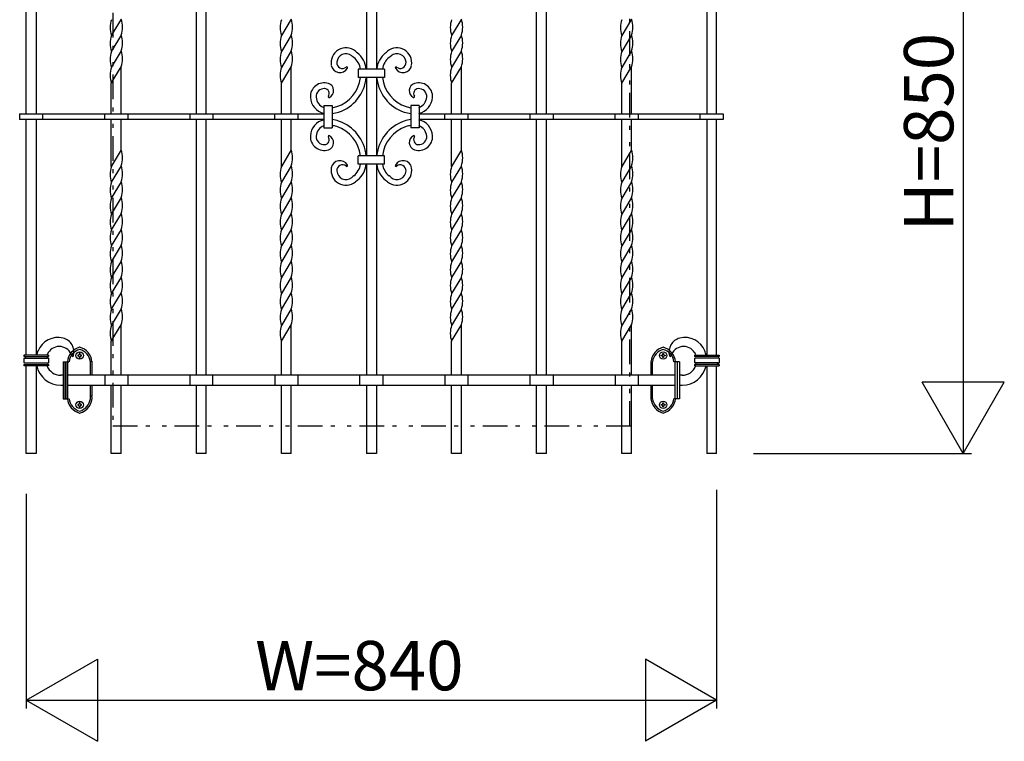
# Model space of a CAD drawing. Extents: x 0 to 1980, y 0 to 3208.
# Drawn here: x 1619 to 1739, y 2781 to 2868 of the extents above; entities that cross this region are included whole.
import ezdxf

# ---------------------------------------------------------------- set-up
doc = ezdxf.new("R2010")
doc.units = 0
doc.linetypes.add('NITENSAP', pattern=[7.5, 3, -1, 0.5, -1.5, 0.5, -1])
doc.layers.add('YKK_A1', color=4, linetype='CONTINUOUS')
doc.layers.add('YKK_D', color=6, linetype='CONTINUOUS')
doc.styles.get("Standard").update_dxf_attribs({"font": 'txt', "bigfont": 'BIGFONT'})

msp = doc.modelspace()

# ---------------------------------------------------------------- linework, layer by layer
at = {"layer": 'YKK_A1', "linetype": 'NITENSAP'}
for p, q in [((1630.35, 2936.74), (1630.35, 2819.01)), ((1693.25, 2819.01), (1693.25, 2936.74)), ((1630.35, 2819.01), (1693.45, 2819.01))]:
    msp.add_line(p, q, dxfattribs=at)
at = {"layer": 'YKK_A1'}
for p, q in [((1640.5, 2856.97), (1640.5, 2888.07)), ((1641.7, 2856.97), (1641.7, 2888.07)), ((1661.2, 2888.07), (1661.2, 2862.38)), ((1662.4, 2888.07), (1662.4, 2862.38)), ((1681.9, 2856.97), (1681.9, 2888.07)), ((1683.1, 2856.97), (1683.1, 2888.07)), ((1619.8, 2856.97), (1619.8, 2885.62)), ((1621, 2885.62), (1621, 2856.97)), ((1702.6, 2885.62), (1702.6, 2856.97)), ((1703.8, 2856.97), (1703.8, 2885.62)), ((1631.35, 2868.47), (1630.15, 2866.47)), ((1652.05, 2868.47), (1650.85, 2866.47)), ((1672.75, 2868.47), (1671.55, 2866.47)), ((1693.45, 2868.47), (1692.25, 2866.47)), ((1631.35, 2866.54), (1630.15, 2864.54)), ((1652.05, 2866.54), (1650.85, 2864.54)), ((1672.75, 2866.54), (1671.55, 2864.54)), ((1693.45, 2866.54), (1692.25, 2864.54)), ((1631.35, 2864.6), (1630.15, 2862.6)), ((1652.05, 2864.6), (1650.85, 2862.6)), ((1672.75, 2864.6), (1671.55, 2862.6)), ((1693.45, 2864.6), (1692.25, 2862.6)), ((1630.15, 2860.67), (1631.35, 2862.67)), ((1631.35, 2856.97), (1631.35, 2862.67)), ((1650.85, 2860.67), (1652.05, 2862.67)), ((1652.05, 2856.97), (1652.05, 2862.67)), ((1660.2, 2862.38), (1660.2, 2861.38)), ((1663.4, 2862.38), (1660.2, 2862.38)), ((1663.4, 2862.38), (1663.4, 2861.38)), ((1671.55, 2860.67), (1672.75, 2862.67)), ((1672.75, 2856.97), (1672.75, 2862.67)), ((1692.25, 2860.67), (1693.45, 2862.67)), ((1693.45, 2856.97), (1693.45, 2862.67)), ((1663.4, 2861.38), (1660.2, 2861.38)), ((1661.2, 2861.38), (1661.2, 2856.62)), ((1662.4, 2861.38), (1662.4, 2856.62)), ((1630.15, 2856.97), (1630.15, 2860.67)), ((1650.85, 2856.97), (1650.85, 2860.67)), ((1671.55, 2856.97), (1671.55, 2860.67)), ((1692.25, 2856.97), (1692.25, 2860.67)), ((1656.02, 2857.97), (1656.02, 2855.27)), ((1656.02, 2857.97), (1657.02, 2857.97)), ((1657.02, 2857.97), (1657.02, 2855.27)), ((1667.59, 2857.97), (1666.59, 2857.97)), ((1666.59, 2857.97), (1666.59, 2855.27)), ((1667.59, 2857.97), (1667.59, 2855.27)), ((1619, 2856.97), (1656.02, 2856.97)), ((1619, 2856.97), (1619, 2856.27)), ((1656.02, 2856.27), (1619, 2856.27)), ((1619.8, 2827.62), (1619.8, 2856.27)), ((1621, 2856.27), (1621, 2827.62)), ((1621.8, 2856.27), (1621.8, 2856.97)), ((1629.35, 2856.27), (1629.35, 2856.97)), ((1630.15, 2850.57), (1630.15, 2856.27)), ((1631.35, 2852.57), (1631.35, 2856.27)), ((1632.15, 2856.97), (1632.15, 2856.27)), ((1639.7, 2856.97), (1639.7, 2856.27)), ((1640.5, 2825.17), (1640.5, 2856.27)), ((1641.7, 2825.17), (1641.7, 2856.27)), ((1642.5, 2856.97), (1642.5, 2856.27)), ((1650.05, 2856.27), (1650.05, 2856.97)), ((1650.85, 2850.57), (1650.85, 2856.27)), ((1652.05, 2852.57), (1652.05, 2856.27)), ((1652.85, 2856.97), (1652.85, 2856.27)), ((1661.2, 2856.62), (1661.2, 2851.85)), ((1662.4, 2856.62), (1662.4, 2851.85)), ((1667.59, 2856.97), (1704.6, 2856.97)), ((1704.6, 2856.27), (1667.59, 2856.27)), ((1670.75, 2856.27), (1670.75, 2856.97)), ((1671.55, 2850.57), (1671.55, 2856.27)), ((1672.75, 2852.57), (1672.75, 2856.27)), ((1673.55, 2856.97), (1673.55, 2856.27)), ((1681.1, 2856.27), (1681.1, 2856.97)), ((1681.9, 2825.17), (1681.9, 2856.27)), ((1683.1, 2825.17), (1683.1, 2856.27)), ((1683.9, 2856.97), (1683.9, 2856.27)), ((1691.45, 2856.27), (1691.45, 2856.97)), ((1692.25, 2850.57), (1692.25, 2856.27)), ((1693.45, 2852.57), (1693.45, 2856.27)), ((1694.25, 2856.97), (1694.25, 2856.27)), ((1701.8, 2856.27), (1701.8, 2856.97)), ((1702.6, 2856.27), (1702.6, 2827.62)), ((1703.8, 2827.62), (1703.8, 2856.27)), ((1704.6, 2856.97), (1704.6, 2856.27)), ((1656.02, 2855.27), (1657.02, 2855.27)), ((1667.59, 2855.27), (1666.59, 2855.27)), ((1631.35, 2852.57), (1630.15, 2850.57)), ((1652.05, 2852.57), (1650.85, 2850.57)), ((1672.75, 2852.57), (1671.55, 2850.57)), ((1693.45, 2852.57), (1692.25, 2850.57)), ((1660.2, 2850.85), (1660.2, 2851.85)), ((1663.4, 2851.85), (1660.2, 2851.85)), ((1663.4, 2850.85), (1663.4, 2851.85)), ((1631.35, 2850.64), (1630.15, 2848.64)), ((1652.05, 2850.64), (1650.85, 2848.64)), ((1663.4, 2850.85), (1660.2, 2850.85)), ((1661.2, 2850.85), (1661.2, 2825.17)), ((1662.4, 2850.85), (1662.4, 2825.17)), ((1672.75, 2850.64), (1671.55, 2848.64)), ((1693.45, 2850.64), (1692.25, 2848.64)), ((1631.35, 2848.7), (1630.15, 2846.7)), ((1652.05, 2848.7), (1650.85, 2846.7)), ((1672.75, 2848.7), (1671.55, 2846.7)), ((1693.45, 2848.7), (1692.25, 2846.7)), ((1631.35, 2846.77), (1630.15, 2844.77)), ((1652.05, 2846.77), (1650.85, 2844.77)), ((1672.75, 2846.77), (1671.55, 2844.77)), ((1693.45, 2846.77), (1692.25, 2844.77)), ((1631.35, 2844.84), (1630.15, 2842.84)), ((1652.05, 2844.84), (1650.85, 2842.84)), ((1672.75, 2844.84), (1671.55, 2842.84)), ((1693.45, 2844.84), (1692.25, 2842.84)), ((1631.35, 2842.9), (1630.15, 2840.9)), ((1652.05, 2842.9), (1650.85, 2840.9)), ((1672.75, 2842.9), (1671.55, 2840.9)), ((1693.45, 2842.9), (1692.25, 2840.9)), ((1631.35, 2840.97), (1630.15, 2838.97)), ((1652.05, 2840.97), (1650.85, 2838.97)), ((1672.75, 2840.97), (1671.55, 2838.97)), ((1693.45, 2840.97), (1692.25, 2838.97)), ((1631.35, 2839.04), (1630.15, 2837.04)), ((1652.05, 2839.04), (1650.85, 2837.04)), ((1672.75, 2839.04), (1671.55, 2837.04)), ((1693.45, 2839.04), (1692.25, 2837.04)), ((1631.35, 2837.1), (1630.15, 2835.1)), ((1652.05, 2837.1), (1650.85, 2835.1)), ((1672.75, 2837.1), (1671.55, 2835.1)), ((1693.45, 2837.1), (1692.25, 2835.1)), ((1630.15, 2833.17), (1631.35, 2835.17)), ((1650.85, 2833.17), (1652.05, 2835.17)), ((1671.55, 2833.17), (1672.75, 2835.17)), ((1692.25, 2833.17), (1693.45, 2835.17)), ((1631.35, 2833.24), (1630.15, 2831.24)), ((1652.05, 2833.24), (1650.85, 2831.24)), ((1672.75, 2833.24), (1671.55, 2831.24)), ((1693.45, 2833.24), (1692.25, 2831.24)), ((1630.15, 2829.3), (1631.35, 2831.3)), ((1631.35, 2825.17), (1631.35, 2831.3)), ((1650.85, 2829.3), (1652.05, 2831.3)), ((1652.05, 2825.17), (1652.05, 2831.3)), ((1671.55, 2829.3), (1672.75, 2831.3)), ((1672.75, 2825.17), (1672.75, 2831.3)), ((1692.25, 2829.3), (1693.45, 2831.3)), ((1693.45, 2825.17), (1693.45, 2831.3)), ((1630.15, 2825.17), (1630.15, 2829.3)), ((1650.85, 2825.17), (1650.85, 2829.3)), ((1671.55, 2825.17), (1671.55, 2829.3)), ((1692.25, 2825.17), (1692.25, 2829.3)), ((1619.5, 2827.62), (1619.5, 2827.47)), ((1622.5, 2827.62), (1619.5, 2827.62)), ((1619.6, 2827.47), (1619.5, 2827.47)), ((1619.6, 2827.47), (1622.4, 2827.47)), ((1622.4, 2827.47), (1622.5, 2827.47)), ((1622.5, 2827.62), (1622.5, 2827.47)), ((1626.16, 2827.62), (1626.07, 2827.62)), ((1626.07, 2827.62), (1626.07, 2827.52)), ((1626.07, 2827.52), (1626.16, 2827.52)), ((1626.26, 2827.8), (1626.26, 2827.71)), ((1626.35, 2827.8), (1626.26, 2827.8)), ((1626.26, 2827.43), (1626.26, 2827.33)), ((1626.26, 2827.33), (1626.35, 2827.33)), ((1626.35, 2827.71), (1626.35, 2827.8)), ((1626.35, 2827.33), (1626.35, 2827.43)), ((1626.54, 2827.62), (1626.45, 2827.62)), ((1626.45, 2827.52), (1626.54, 2827.52)), ((1626.54, 2827.52), (1626.54, 2827.62)), ((1697.07, 2827.62), (1697.16, 2827.62)), ((1697.07, 2827.52), (1697.07, 2827.62)), ((1697.16, 2827.52), (1697.07, 2827.52)), ((1697.26, 2827.8), (1697.35, 2827.8)), ((1697.26, 2827.71), (1697.26, 2827.8)), ((1697.26, 2827.33), (1697.26, 2827.43)), ((1697.35, 2827.33), (1697.26, 2827.33)), ((1697.35, 2827.8), (1697.35, 2827.71)), ((1697.35, 2827.43), (1697.35, 2827.33)), ((1697.45, 2827.62), (1697.54, 2827.62)), ((1697.54, 2827.52), (1697.45, 2827.52)), ((1697.54, 2827.62), (1697.54, 2827.52)), ((1701.1, 2827.62), (1701.1, 2827.47)), ((1701.1, 2827.62), (1704.1, 2827.62)), ((1701.2, 2827.47), (1701.1, 2827.47)), ((1704, 2827.47), (1701.2, 2827.47)), ((1704, 2827.47), (1704.1, 2827.47)), ((1704.1, 2827.62), (1704.1, 2827.47)), ((1619.5, 2827.27), (1619.5, 2826.67)), ((1619.5, 2827.27), (1619.6, 2827.27)), ((1619.6, 2826.67), (1619.5, 2826.67)), ((1619.5, 2826.47), (1619.5, 2826.32)), ((1619.5, 2826.47), (1619.6, 2826.47)), ((1622.5, 2826.32), (1619.5, 2826.32)), ((1619.6, 2827.27), (1622.4, 2827.27)), ((1619.6, 2826.67), (1622.4, 2826.67)), ((1619.6, 2826.47), (1622.4, 2826.47)), ((1619.8, 2815.67), (1619.8, 2826.32)), ((1621, 2826.32), (1621, 2815.67)), ((1622.5, 2827.27), (1622.4, 2827.27)), ((1622.4, 2826.67), (1622.5, 2826.67)), ((1622.5, 2826.47), (1622.4, 2826.47)), ((1622.5, 2827.27), (1622.5, 2826.67)), ((1622.5, 2826.47), (1622.5, 2826.32)), ((1624.3, 2826.82), (1624.8, 2826.82)), ((1624.3, 2826.82), (1624.3, 2822.32)), ((1624.55, 2822.32), (1624.55, 2826.82)), ((1624.6, 2826.82), (1625, 2826.82)), ((1624.6, 2826.82), (1624.6, 2822.32)), ((1624.85, 2822.32), (1624.85, 2826.82)), ((1627.6, 2825.17), (1627.6, 2826.82)), ((1627.8, 2826.88), (1627.8, 2825.17)), ((1695.8, 2826.82), (1695.8, 2825.17)), ((1696, 2825.17), (1696, 2826.82)), ((1699, 2826.82), (1698.6, 2826.82)), ((1698.75, 2822.32), (1698.75, 2826.82)), ((1699.3, 2826.82), (1698.8, 2826.82)), ((1699, 2826.82), (1699, 2822.32)), ((1699.05, 2822.32), (1699.05, 2826.82)), ((1699.3, 2826.82), (1699.3, 2822.32)), ((1701.1, 2827.27), (1701.1, 2826.67)), ((1701.1, 2827.27), (1701.2, 2827.27)), ((1701.2, 2826.67), (1701.1, 2826.67)), ((1701.1, 2826.47), (1701.1, 2826.32)), ((1701.1, 2826.47), (1701.2, 2826.47)), ((1701.1, 2826.32), (1704.1, 2826.32)), ((1704, 2827.27), (1701.2, 2827.27)), ((1704, 2826.67), (1701.2, 2826.67)), ((1704, 2826.47), (1701.2, 2826.47)), ((1702.6, 2826.32), (1702.6, 2815.67)), ((1703.8, 2815.67), (1703.8, 2826.32)), ((1704.1, 2827.27), (1704, 2827.27)), ((1704, 2826.67), (1704.1, 2826.67)), ((1704.1, 2826.47), (1704, 2826.47)), ((1704.1, 2827.27), (1704.1, 2826.67)), ((1704.1, 2826.47), (1704.1, 2826.32)), ((1624.3, 2825.17), (1624, 2825.17)), ((1698.75, 2825.17), (1624.85, 2825.17)), ((1629.35, 2825.17), (1629.35, 2823.97)), ((1632.15, 2825.17), (1632.15, 2823.97)), ((1639.7, 2825.17), (1639.7, 2823.97)), ((1642.5, 2823.97), (1642.5, 2825.17)), ((1650.05, 2825.17), (1650.05, 2823.97)), ((1652.85, 2825.17), (1652.85, 2823.97)), ((1660.4, 2823.97), (1660.4, 2825.17)), ((1663.2, 2825.17), (1663.2, 2823.97)), ((1670.75, 2825.17), (1670.75, 2823.97)), ((1673.55, 2825.17), (1673.55, 2823.97)), ((1681.1, 2823.97), (1681.1, 2825.17)), ((1683.9, 2825.17), (1683.9, 2823.97)), ((1691.45, 2825.17), (1691.45, 2823.97)), ((1694.25, 2825.17), (1694.25, 2823.97)), ((1699.6, 2825.17), (1699.3, 2825.17)), ((1624, 2823.97), (1624.3, 2823.97)), ((1624.85, 2823.97), (1698.75, 2823.97)), ((1627.6, 2822.32), (1627.6, 2823.97)), ((1627.8, 2823.97), (1627.8, 2822.62)), ((1630.15, 2815.67), (1630.15, 2823.97)), ((1631.35, 2815.67), (1631.35, 2823.97)), ((1640.5, 2815.67), (1640.5, 2823.97)), ((1641.7, 2815.67), (1641.7, 2823.97)), ((1650.85, 2815.67), (1650.85, 2823.97)), ((1652.05, 2815.67), (1652.05, 2823.97)), ((1661.2, 2823.97), (1661.2, 2815.67)), ((1662.4, 2823.97), (1662.4, 2815.67)), ((1671.55, 2815.67), (1671.55, 2823.97)), ((1672.75, 2815.67), (1672.75, 2823.97)), ((1681.9, 2815.67), (1681.9, 2823.97)), ((1683.1, 2815.67), (1683.1, 2823.97)), ((1692.25, 2815.67), (1692.25, 2823.97)), ((1693.45, 2815.67), (1693.45, 2823.97)), ((1695.8, 2823.97), (1695.8, 2822.26)), ((1696, 2822.32), (1696, 2823.97)), ((1699.3, 2823.97), (1699.6, 2823.97)), ((1624.3, 2822.32), (1624.8, 2822.32)), ((1624.6, 2822.32), (1625, 2822.32)), ((1626.16, 2821.62), (1626.07, 2821.62)), ((1626.07, 2821.62), (1626.07, 2821.52)), ((1626.07, 2821.52), (1626.16, 2821.52)), ((1626.26, 2821.8), (1626.26, 2821.71)), ((1626.35, 2821.8), (1626.26, 2821.8)), ((1626.26, 2821.43), (1626.26, 2821.33)), ((1626.26, 2821.33), (1626.35, 2821.33)), ((1626.35, 2821.71), (1626.35, 2821.8)), ((1626.35, 2821.33), (1626.35, 2821.43)), ((1626.54, 2821.62), (1626.45, 2821.62)), ((1626.45, 2821.52), (1626.54, 2821.52)), ((1626.54, 2821.52), (1626.54, 2821.62)), ((1697.07, 2821.62), (1697.16, 2821.62)), ((1697.07, 2821.52), (1697.07, 2821.62)), ((1697.16, 2821.52), (1697.07, 2821.52)), ((1697.26, 2821.8), (1697.35, 2821.8)), ((1697.26, 2821.71), (1697.26, 2821.8)), ((1697.26, 2821.33), (1697.26, 2821.43)), ((1697.35, 2821.33), (1697.26, 2821.33)), ((1697.35, 2821.8), (1697.35, 2821.71)), ((1697.35, 2821.43), (1697.35, 2821.33)), ((1697.45, 2821.62), (1697.54, 2821.62)), ((1697.54, 2821.52), (1697.45, 2821.52)), ((1697.54, 2821.62), (1697.54, 2821.52)), ((1699, 2822.32), (1698.6, 2822.32)), ((1699.3, 2822.32), (1698.8, 2822.32)), ((1621, 2815.67), (1619.8, 2815.67)), ((1631.35, 2815.67), (1630.15, 2815.67)), ((1641.7, 2815.67), (1640.5, 2815.67)), ((1652.05, 2815.67), (1650.85, 2815.67)), ((1662.4, 2815.67), (1661.2, 2815.67)), ((1672.75, 2815.67), (1671.55, 2815.67)), ((1683.1, 2815.67), (1681.9, 2815.67)), ((1693.45, 2815.67), (1692.25, 2815.67)), ((1703.8, 2815.67), (1702.6, 2815.67))]:
    msp.add_line(p, q, dxfattribs=at)
for centre in [(1626.3, 2827.57), (1697.3, 2827.57), (1626.3, 2821.57), (1697.3, 2821.57)]:
    msp.add_circle(centre, 0.45, dxfattribs=at)
for centre, radius, start, end in [((1632.99, 2867.44), 2.99, 161.1501, 198.8499), ((1628.52, 2867.5), 2.99, 341.1501, 18.8499), ((1653.69, 2867.44), 2.99, 161.1501, 198.8499), ((1649.22, 2867.5), 2.99, 341.1501, 18.8499), ((1674.39, 2867.44), 2.99, 161.1501, 198.8499), ((1669.92, 2867.5), 2.99, 341.1501, 18.8499), ((1695.09, 2867.44), 2.99, 161.1501, 198.8499), ((1690.62, 2867.5), 2.99, 341.1501, 18.8499), ((1632.99, 2865.5), 2.99, 161.1501, 198.8499), ((1628.52, 2865.57), 2.99, 341.1501, 18.8499), ((1653.69, 2865.5), 2.99, 161.1501, 198.8499), ((1649.22, 2865.57), 2.99, 341.1501, 18.8499), ((1674.39, 2865.5), 2.99, 161.1501, 198.8499), ((1669.92, 2865.57), 2.99, 341.1501, 18.8499), ((1695.09, 2865.5), 2.99, 161.1501, 198.8499), ((1690.62, 2865.57), 2.99, 341.1501, 18.8499), ((1632.99, 2863.57), 2.99, 161.1501, 198.8499), ((1628.52, 2863.64), 2.99, 341.1501, 18.8499), ((1653.69, 2863.57), 2.99, 161.1501, 198.8499), ((1649.22, 2863.64), 2.99, 341.1501, 18.8499), ((1658.7, 2863.16), 1.81, 50.7034, 189.6227), ((1672.52, 2880.04), 20, 230.7034, 231.5761), ((1651.09, 2880.04), 20, 308.4239, 309.2966), ((1664.9, 2863.16), 1.81, 350.3773, 129.2966), ((1674.39, 2863.57), 2.99, 161.1501, 198.8499), ((1669.92, 2863.64), 2.99, 341.1501, 18.8499), ((1695.09, 2863.57), 2.99, 161.1501, 198.8499), ((1690.62, 2863.64), 2.99, 341.1501, 18.8499), ((1658.7, 2863.16), 1.11, 50.7034, 176.3056), ((1658.29, 2863.18), 0.702, 176.3056, 309.7287), ((1672.52, 2880.04), 20.7, 230.7034, 231.5761), ((1658.27, 2862.08), 2.22, 7.9112, 51.5761), ((1658.27, 2862.08), 2.92, 6.0085, 51.5761), ((1665.34, 2862.08), 2.92, 128.4239, 173.9915), ((1665.34, 2862.08), 2.22, 128.4239, 172.0888), ((1651.09, 2880.04), 20.7, 308.4239, 309.2966), ((1664.9, 2863.16), 1.11, 3.6944, 129.2966), ((1665.31, 2863.18), 0.702, 230.2713, 3.6944), ((1632.99, 2861.64), 2.99, 161.1501, 198.8499), ((1653.69, 2861.64), 2.99, 161.1501, 198.8499), ((1657.96, 2863.03), 1.06, 189.6227, 331.116), ((1658.81, 2862.57), 0.1, 331.116, 129.7287), ((1664.8, 2862.57), 0.1, 50.2713, 208.884), ((1665.64, 2863.03), 1.06, 208.884, 350.3773), ((1674.39, 2861.64), 2.99, 161.1501, 198.8499), ((1695.09, 2861.64), 2.99, 161.1501, 198.8499), ((1656.23, 2861.88), 4.27, 288.5045, 353.2811), ((1656.23, 2861.88), 4.97, 288.5045, 354.2302), ((1667.38, 2861.88), 4.97, 185.7698, 251.4955), ((1667.38, 2861.88), 4.27, 186.7189, 251.4955), ((1656.05, 2859.05), 1.68, 72.2464, 183.6944), ((1656.05, 2859.05), 0.976, 86.2925, 183.6944), ((1656.07, 2859.43), 0.598, 324.9986, 86.2925), ((1656.28, 2859.77), 0.925, 296.424, 72.2464), ((1667.33, 2859.77), 0.925, 107.7536, 243.576), ((1667.53, 2859.43), 0.598, 93.7075, 215.0014), ((1667.56, 2859.05), 1.68, 356.3056, 107.7536), ((1667.56, 2859.05), 0.976, 356.3056, 93.7075), ((1656.49, 2859.08), 2.12, 183.6944, 257.0043), ((1656.49, 2859.08), 1.42, 183.6944, 250.3905), ((1656.65, 2859.03), 0.1, 144.9986, 296.424), ((1666.96, 2859.03), 0.1, 243.576, 35.0014), ((1667.11, 2859.08), 1.42, 289.6095, 356.3056), ((1667.11, 2859.08), 2.12, 282.9957, 356.3056), ((1656.52, 2861.03), 3.37, 278.5209, 288.5045), ((1667.09, 2861.03), 3.37, 251.4955, 261.4791), ((1656.49, 2854.16), 2.12, 102.9957, 176.3056), ((1656.52, 2861.03), 4.07, 277.0488, 288.5045), ((1656.52, 2852.21), 4.07, 71.4955, 82.9512), ((1656.23, 2851.35), 4.97, 5.7698, 71.4955), ((1667.38, 2851.35), 4.97, 108.5045, 174.2302), ((1667.09, 2861.03), 4.07, 251.4955, 262.9512), ((1667.09, 2852.21), 4.07, 97.0488, 108.5045), ((1667.11, 2854.16), 2.12, 3.6944, 77.0043), ((1656.49, 2854.16), 1.42, 109.6095, 176.3056), ((1656.52, 2852.21), 3.37, 71.4955, 81.4791), ((1656.23, 2851.35), 4.27, 6.7189, 71.4955), ((1667.38, 2851.35), 4.27, 108.5045, 173.2811), ((1667.09, 2852.21), 3.37, 98.5209, 108.5045), ((1667.11, 2854.16), 1.42, 3.6944, 70.3905), ((1656.05, 2854.19), 1.68, 176.3056, 287.7536), ((1656.05, 2854.19), 0.976, 176.3056, 273.7075), ((1656.07, 2853.81), 0.598, 273.7075, 35.0014), ((1656.65, 2854.21), 0.1, 63.576, 215.0014), ((1656.28, 2853.47), 0.925, 287.7536, 63.576), ((1667.33, 2853.47), 0.925, 116.424, 252.2464), ((1666.96, 2854.21), 0.1, 324.9986, 116.424), ((1667.53, 2853.81), 0.598, 144.9986, 266.2925), ((1667.56, 2854.19), 1.68, 252.2464, 3.6944), ((1667.56, 2854.19), 0.976, 266.2925, 3.6944), ((1628.52, 2851.6), 2.99, 341.1501, 18.8499), ((1649.22, 2851.6), 2.99, 341.1501, 18.8499), ((1669.92, 2851.6), 2.99, 341.1501, 18.8499), ((1690.62, 2851.6), 2.99, 341.1501, 18.8499), ((1657.96, 2850.21), 1.06, 28.884, 170.3773), ((1665.64, 2850.21), 1.06, 9.6227, 151.116), ((1632.99, 2849.6), 2.99, 161.1501, 198.8499), ((1628.52, 2849.67), 2.99, 341.1501, 18.8499), ((1653.69, 2849.6), 2.99, 161.1501, 198.8499), ((1649.22, 2849.67), 2.99, 341.1501, 18.8499), ((1658.7, 2850.08), 1.81, 170.3773, 309.2966), ((1658.29, 2850.05), 0.702, 50.2713, 183.6944), ((1658.81, 2850.67), 0.1, 230.2713, 28.884), ((1658.27, 2851.16), 2.22, 308.4239, 352.0888), ((1658.27, 2851.16), 2.92, 308.4239, 353.9915), ((1665.34, 2851.16), 2.92, 186.0085, 231.5761), ((1665.34, 2851.16), 2.22, 187.9112, 231.5761), ((1664.9, 2850.08), 1.81, 230.7034, 9.6227), ((1664.8, 2850.67), 0.1, 151.116, 309.7287), ((1665.31, 2850.05), 0.702, 356.3056, 129.7287), ((1674.39, 2849.6), 2.99, 161.1501, 198.8499), ((1669.92, 2849.67), 2.99, 341.1501, 18.8499), ((1695.09, 2849.6), 2.99, 161.1501, 198.8499), ((1690.62, 2849.67), 2.99, 341.1501, 18.8499), ((1658.7, 2850.08), 1.11, 183.6944, 309.2966), ((1672.52, 2833.2), 20.7, 128.4239, 129.2966), ((1672.52, 2833.2), 20, 128.4239, 129.2966), ((1651.09, 2833.2), 20, 50.7034, 51.5761), ((1651.09, 2833.2), 20.7, 50.7034, 51.5761), ((1664.9, 2850.08), 1.11, 230.7034, 356.3056), ((1632.99, 2847.67), 2.99, 161.1501, 198.8499), ((1628.52, 2847.74), 2.99, 341.1501, 18.8499), ((1653.69, 2847.67), 2.99, 161.1501, 198.8499), ((1649.22, 2847.74), 2.99, 341.1501, 18.8499), ((1674.39, 2847.67), 2.99, 161.1501, 198.8499), ((1669.92, 2847.74), 2.99, 341.1501, 18.8499), ((1695.09, 2847.67), 2.99, 161.1501, 198.8499), ((1690.62, 2847.74), 2.99, 341.1501, 18.8499), ((1632.99, 2845.74), 2.99, 161.1501, 198.8499), ((1628.52, 2845.8), 2.99, 341.1501, 18.8499), ((1653.69, 2845.74), 2.99, 161.1501, 198.8499), ((1649.22, 2845.8), 2.99, 341.1501, 18.8499), ((1674.39, 2845.74), 2.99, 161.1501, 198.8499), ((1669.92, 2845.8), 2.99, 341.1501, 18.8499), ((1695.09, 2845.74), 2.99, 161.1501, 198.8499), ((1690.62, 2845.8), 2.99, 341.1501, 18.8499), ((1632.99, 2843.8), 2.99, 161.1501, 198.8499), ((1628.52, 2843.87), 2.99, 341.1501, 18.8499), ((1653.69, 2843.8), 2.99, 161.1501, 198.8499), ((1649.22, 2843.87), 2.99, 341.1501, 18.8499), ((1674.39, 2843.8), 2.99, 161.1501, 198.8499), ((1669.92, 2843.87), 2.99, 341.1501, 18.8499), ((1695.09, 2843.8), 2.99, 161.1501, 198.8499), ((1690.62, 2843.87), 2.99, 341.1501, 18.8499), ((1628.52, 2841.94), 2.99, 341.1501, 18.8499), ((1649.22, 2841.94), 2.99, 341.1501, 18.8499), ((1669.92, 2841.94), 2.99, 341.1501, 18.8499), ((1690.62, 2841.94), 2.99, 341.1501, 18.8499), ((1632.99, 2841.87), 2.99, 161.1501, 198.8499), ((1653.69, 2841.87), 2.99, 161.1501, 198.8499), ((1674.39, 2841.87), 2.99, 161.1501, 198.8499), ((1695.09, 2841.87), 2.99, 161.1501, 198.8499), ((1632.99, 2839.94), 2.99, 161.1501, 198.8499), ((1628.52, 2840), 2.99, 341.1501, 18.8499), ((1653.69, 2839.94), 2.99, 161.1501, 198.8499), ((1649.22, 2840), 2.99, 341.1501, 18.8499), ((1674.39, 2839.94), 2.99, 161.1501, 198.8499), ((1669.92, 2840), 2.99, 341.1501, 18.8499), ((1695.09, 2839.94), 2.99, 161.1501, 198.8499), ((1690.62, 2840), 2.99, 341.1501, 18.8499), ((1632.99, 2838), 2.99, 161.1501, 198.8499), ((1628.52, 2838.07), 2.99, 341.1501, 18.8499), ((1653.69, 2838), 2.99, 161.1501, 198.8499), ((1649.22, 2838.07), 2.99, 341.1501, 18.8499), ((1674.39, 2838), 2.99, 161.1501, 198.8499), ((1669.92, 2838.07), 2.99, 341.1501, 18.8499), ((1695.09, 2838), 2.99, 161.1501, 198.8499), ((1690.62, 2838.07), 2.99, 341.1501, 18.8499), ((1632.99, 2836.07), 2.99, 161.1501, 198.8499), ((1628.52, 2836.14), 2.99, 341.1501, 18.8499), ((1653.69, 2836.07), 2.99, 161.1501, 198.8499), ((1649.22, 2836.14), 2.99, 341.1501, 18.8499), ((1674.39, 2836.07), 2.99, 161.1501, 198.8499), ((1669.92, 2836.14), 2.99, 341.1501, 18.8499), ((1695.09, 2836.07), 2.99, 161.1501, 198.8499), ((1690.62, 2836.14), 2.99, 341.1501, 18.8499), ((1632.99, 2834.14), 2.99, 161.1501, 198.8499), ((1628.52, 2834.2), 2.99, 341.1501, 18.8499), ((1653.69, 2834.14), 2.99, 161.1501, 198.8499), ((1649.22, 2834.2), 2.99, 341.1501, 18.8499), ((1674.39, 2834.14), 2.99, 161.1501, 198.8499), ((1669.92, 2834.2), 2.99, 341.1501, 18.8499), ((1695.09, 2834.14), 2.99, 161.1501, 198.8499), ((1690.62, 2834.2), 2.99, 341.1501, 18.8499), ((1632.99, 2832.2), 2.99, 161.1501, 198.8499), ((1628.52, 2832.27), 2.99, 341.1501, 18.8499), ((1653.69, 2832.2), 2.99, 161.1501, 198.8499), ((1649.22, 2832.27), 2.99, 341.1501, 18.8499), ((1674.39, 2832.2), 2.99, 161.1501, 198.8499), ((1669.92, 2832.27), 2.99, 341.1501, 18.8499), ((1695.09, 2832.2), 2.99, 161.1501, 198.8499), ((1690.62, 2832.27), 2.99, 341.1501, 18.8499), ((1632.99, 2830.27), 2.99, 161.1501, 198.8499), ((1653.69, 2830.27), 2.99, 161.1501, 198.8499), ((1674.39, 2830.27), 2.99, 161.1501, 198.8499), ((1695.09, 2830.27), 2.99, 161.1501, 198.8499), ((1623.64, 2827.2), 2.57, 75.1085, 158.9672), ((1623.85, 2827.99), 1.76, 345.0943, 75.1085), ((1699.76, 2827.99), 1.76, 104.8915, 194.9057), ((1699.97, 2827.2), 2.57, 21.0328, 104.8915), ((1623.82, 2827.08), 1.59, 16.3844, 147.8545), ((1626.8, 2826.63), 2, 104.2135, 174.5839), ((1625.81, 2826.63), 2, 5.4161, 75.7865), ((1697.8, 2826.63), 2, 104.2135, 174.5839), ((1696.81, 2826.63), 2, 5.4161, 75.7865), ((1699.78, 2827.08), 1.59, 32.1455, 163.6156), ((1619.6, 2827.37), 0.1, 270, 90), ((1624, 2826.97), 3, 157.3776, 167.4867), ((1622.4, 2827.37), 0.1, 90, 270), ((1624, 2826.97), 1.8, 157.3776, 158.8316), ((1623.64, 2827.2), 1.37, 147.8545, 159.6417), ((1626.79, 2826.59), 1.8, 105.6243, 172.5469), ((1625.45, 2827.56), 0.1, 196.3844, 345.0943), ((1626.16, 2827.71), 0.094, 270, 0), ((1626.16, 2827.43), 0.094, 0, 90), ((1625.82, 2826.59), 1.8, 7.4531, 74.3757), ((1626.45, 2827.71), 0.094, 180, 270), ((1626.45, 2827.43), 0.094, 90, 180), ((1697.79, 2826.59), 1.8, 105.6243, 172.5469), ((1697.16, 2827.71), 0.094, 270, 0), ((1697.16, 2827.43), 0.094, 0, 90), ((1696.82, 2826.59), 1.8, 7.4531, 74.3757), ((1697.45, 2827.71), 0.094, 180, 270), ((1697.45, 2827.43), 0.094, 90, 180), ((1698.16, 2827.56), 0.1, 194.9057, 343.6156), ((1699.97, 2827.2), 1.37, 20.3583, 32.1455), ((1701.2, 2827.37), 0.1, 270, 90), ((1699.6, 2826.97), 1.8, 21.1684, 22.6224), ((1699.6, 2826.97), 3, 12.5133, 22.6224), ((1704, 2827.37), 0.1, 90, 270), ((1619.6, 2826.57), 0.1, 270, 90), ((1624, 2826.97), 3, 192.5133, 270), ((1622.4, 2826.57), 0.1, 90, 270), ((1624, 2826.97), 1.8, 201.1684, 270), ((1699.6, 2826.97), 1.8, 270, 338.8316), ((1699.6, 2826.97), 3, 270, 347.4867), ((1701.2, 2826.57), 0.1, 270, 90), ((1704, 2826.57), 0.1, 90, 270), ((1625.81, 2822.51), 2, 284.2135, 5.4161), ((1626.8, 2822.51), 2, 185.4161, 255.7865), ((1626.79, 2822.55), 1.8, 187.4531, 254.3757), ((1626.16, 2821.71), 0.094, 270, 0), ((1626.16, 2821.43), 0.094, 0, 90), ((1625.82, 2822.55), 1.8, 285.6243, 352.5469), ((1626.45, 2821.71), 0.094, 180, 270), ((1626.45, 2821.43), 0.094, 90, 180), ((1697.8, 2822.51), 2, 185.4161, 255.7865), ((1697.79, 2822.55), 1.8, 187.4531, 254.3757), ((1697.16, 2821.71), 0.094, 270, 0), ((1697.16, 2821.43), 0.094, 0, 90), ((1696.82, 2822.55), 1.8, 285.6243, 352.5469), ((1696.81, 2822.51), 2, 284.2135, 354.5839), ((1697.45, 2821.71), 0.094, 180, 270), ((1697.45, 2821.43), 0.094, 90, 180)]:
    msp.add_arc(centre, radius, start, end, dxfattribs=at)
at = {"layer": 'YKK_D'}
for p, q in [((1733.8, 2900.67), (1733.8, 2815.67)), ((1738.8, 2824.33), (1728.8, 2824.33)), ((1733.8, 2815.67), (1728.8, 2824.33)), ((1733.8, 2815.67), (1738.8, 2824.33)), ((1708.27, 2815.67), (1734.8, 2815.67)), ((1619.8, 2810.76), (1619.8, 2784.67)), ((1703.8, 2811.23), (1703.8, 2784.67)), ((1619.8, 2785.67), (1628.46, 2790.67)), ((1628.46, 2790.67), (1628.46, 2780.67)), ((1695.14, 2790.67), (1695.14, 2780.67)), ((1703.8, 2785.67), (1695.14, 2790.67)), ((1619.8, 2785.67), (1703.8, 2785.67)), ((1619.8, 2785.67), (1628.46, 2780.67)), ((1703.8, 2785.67), (1695.14, 2780.67))]:
    msp.add_line(p, q, dxfattribs=at)

# ---------------------------------------------------------------- texts
at = {"layer": 'YKK_D', "linetype": 'Continuous'}
msp.add_text('H=850', height=6, rotation=90, dxfattribs=at).set_placement((1732.6, 2842.67))
msp.add_text('W=840', height=6, dxfattribs=at).set_placement((1647.65, 2786.87))

doc.saveas('drawing.dxf')
